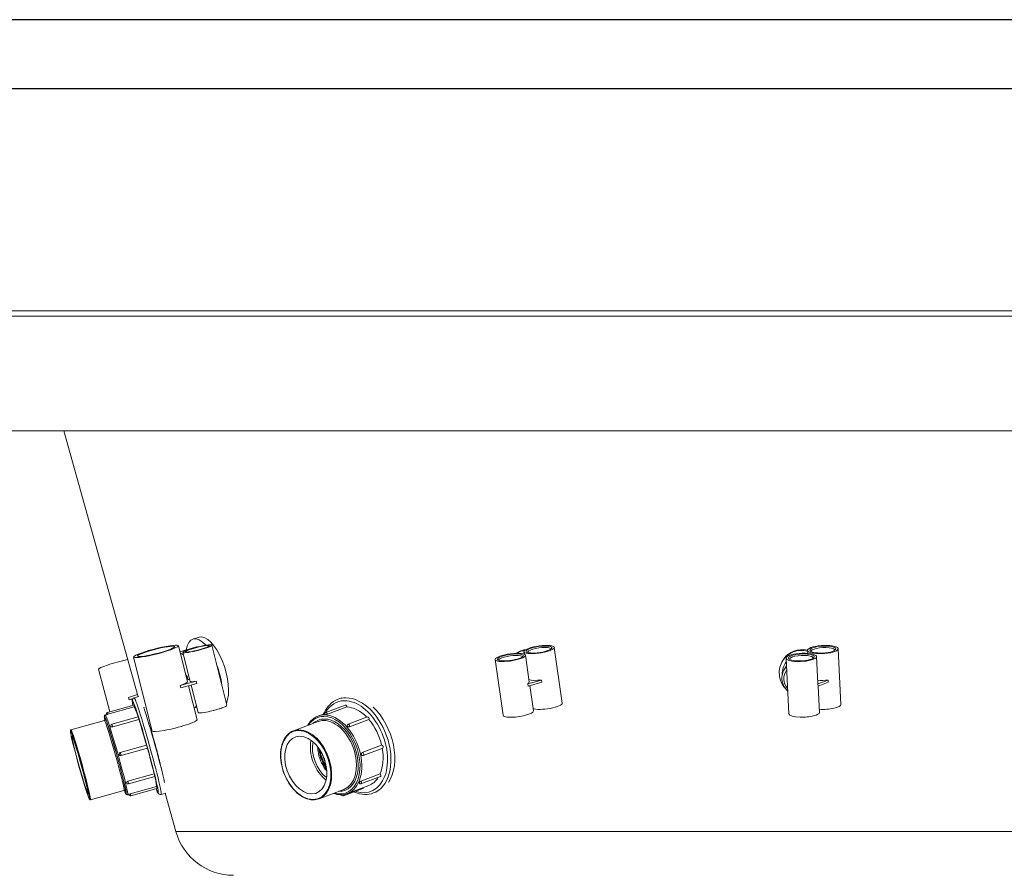
# Model space of a CAD drawing. Units: inches. Extents: x 0 to 4752, y 0 to 3360.
# Drawn here: x 1484 to 2304, y 2648 to 3360 of the extents above; entities that cross this region are included whole.
import ezdxf

# ---------------------------------------------------------------- set-up
doc = ezdxf.new("R2010")
doc.units = ezdxf.units.IN
doc.header["$MEASUREMENT"] = 0
doc.layers.get('Defpoints').update_dxf_attribs({"color": 251})
doc.styles.add('Text_Std', font='arial.ttf')
doc.dimstyles.new('Dim_Std', dxfattribs={"dimscale": 16, "dimtxt": 2, "dimasz": 2, "dimexe": 2, "dimexo": 2, "dimgap": 0.5, "dimtad": 1, "dimdec": 0, "dimzin": 0, "dimdsep": 46, "dimtxsty": 'Text_Std', "dimblk": 'ARCHTICK', "dimcen": 0.09, "dimclrd": 256, "dimclre": 256, "dimclrt": 256, "dimadec": 0, "dimazin": 0, "dimtfac": 1, "dimtdec": 0, "dimtmove": 2, "dimatfit": 3, "dimldrblk": 'CLOSEDBLANK', "dimfxl": 1, "dimtolj": 1, "dimtzin": 0, "dimlwd": -1, "dimlwe": -1, "dimarcsym": 1})

# ---------------------------------------------------------------- blocks, each defined once
blk = doc.blocks.new('_ArchTick')
at = {"color": 0, "linetype": 'ByBlock', "const_width": 0.15}
blk.add_lwpolyline([(-0.5, -0.5), (0.5, 0.5)], dxfattribs=at)
blk = doc.blocks.new('*D33')
at = {"transparency": 16777216}
for p, q in [((1380.25, 3117.65), (1081.94, 3117.65)), ((1113.94, 2627.65), (1113.94, 3117.65)), ((1668.23, 2627.65), (1081.94, 2627.65))]:
    blk.add_line(p, q, dxfattribs=at)
at = {"layer": 'Defpoints', "color": 0, "transparency": 16777216}
for p in [(1113.94, 3117.65), (1412.25, 3117.65), (1700.23, 2627.65)]:
    blk.add_point(p, dxfattribs=at)
at = {"transparency": 16777216, "xscale": 32, "yscale": 32, "zscale": 32}
for p, rotation in [((1113.94, 3117.65), 90), ((1113.94, 2627.65), 270)]:
    blk.add_blockref('_ArchTick', p, dxfattribs=dict(at, rotation=rotation))
at = {"transparency": 16777216, "insert": (1089.61, 2872.65), "char_height": 32, "attachment_point": 5, "rotation": 90, "style": 'Text_Std'}
blk.add_mtext('\\A1;490', dxfattribs=at)
blk = doc.blocks.new('_ClosedBlank')
at = {"color": 0, "linetype": 'ByBlock', "lineweight": -2}
for p, q in [((-1, 0.167), (0, 0)), ((-1, 0.167), (-1, -0.167)), ((0, 0), (-1, -0.167))]:
    blk.add_line(p, q, dxfattribs=at)
blk = doc.blocks.new('*D34')
at = {"transparency": 16777216}
for p, q in [((1380.25, 3117.65), (903.17, 3117.65)), ((935.17, 2526.17), (935.17, 3117.65)), ((1856.23, 2526.17), (903.17, 2526.17))]:
    blk.add_line(p, q, dxfattribs=at)
at = {"layer": 'Defpoints', "color": 0, "transparency": 16777216}
for p in [(935.17, 3117.65), (1412.25, 3117.65), (1888.23, 2526.17)]:
    blk.add_point(p, dxfattribs=at)
at = {"transparency": 16777216, "xscale": 32, "yscale": 32, "zscale": 32}
for p, rotation in [((935.17, 3117.65), 90), ((935.17, 2526.17), 270)]:
    blk.add_blockref('_ArchTick', p, dxfattribs=dict(at, rotation=rotation))
at = {"transparency": 16777216, "insert": (906.19, 2821.91), "char_height": 32, "attachment_point": 5, "rotation": 90, "style": 'Text_Std'}
blk.add_mtext('\\A1;(591)', dxfattribs=at)

msp = doc.modelspace()

# ---------------------------------------------------------------- linework, layer by layer
at = {"linetype": 'Continuous', "lineweight": 0, "extrusion": (0, 1, 0)}
for p, q in [((1412.25, 3117.65), (2184.04, 3117.65)), ((2184.04, 3117.65), (3103.2, 3117.65)), ((2183.6, 3113.14), (1407.27, 3113.14)), ((3108.18, 3113.14), (2183.6, 3113.14)), ((1397.73, 3017.65), (2182.77, 3017.65)), ((1582.35, 2796.37), (1520.49, 3017.65)), ((2182.77, 3017.65), (3117.73, 3017.65)), ((1623.35, 2808.92), (1615.81, 2838.78)), ((1627.99, 2844.3), (1633.21, 2845.92)), ((1643.63, 2839.27), (1656.29, 2789.19)), ((1617.12, 2833.61), (1630.06, 2837.61)), ((1619.64, 2833.21), (1625.72, 2809.13)), ((1898.63, 2833.18), (1899.86, 2833.85)), ((1903.65, 2833.8), (1903.93, 2831.8)), ((1904.91, 2830.88), (1908.09, 2808.63)), ((1928.89, 2837.41), (1935.53, 2790.99)), ((2139.93, 2834.97), (2140.06, 2832.39)), ((2147.46, 2829.71), (2148.57, 2807.46)), ((2165.4, 2836.24), (2167.71, 2789.82)), ((1594.06, 2767.71), (1578.48, 2829.35)), ((1879.67, 2827.27), (1886.31, 2780.85)), ((2119.21, 2826.37), (2119.64, 2827.04)), ((2120.69, 2819.38), (2122.32, 2821.94)), ((2122, 2828.44), (2124.31, 2782.02)), ((1558.68, 2783.77), (1549.42, 2819.19)), ((1630.65, 2809.21), (1617.35, 2805.68)), ((1617.35, 2805.68), (1617.84, 2803.75)), ((1617.84, 2803.75), (1631.14, 2807.29)), ((1623.99, 2810.8), (1622.96, 2810.48)), ((1625.3, 2810.8), (1623.99, 2810.8)), ((1631.38, 2777.14), (1624.23, 2805.45)), ((1626.5, 2806.05), (1632.29, 2783.13)), ((1631.14, 2807.29), (1630.65, 2809.21)), ((1918.28, 2810.23), (1906.98, 2807.15)), ((1907.25, 2805.23), (1906.98, 2807.15)), ((1918.56, 2808.31), (1907.25, 2805.23)), ((1908.53, 2805.58), (1911.55, 2784.46)), ((1918.28, 2810.23), (1918.56, 2808.31)), ((2156.99, 2810.23), (2148.54, 2807.15)), ((2148.63, 2805.23), (2148.54, 2807.15)), ((2157.09, 2808.31), (2148.63, 2805.23)), ((2148.68, 2805.25), (2149.77, 2783.29)), ((2156.99, 2810.23), (2157.09, 2808.31)), ((1581.82, 2798.29), (1574.22, 2795.68)), ((1578.62, 2789.36), (1556.73, 2783.23)), ((1574.22, 2795.68), (1574.72, 2793.75)), ((1574.72, 2793.75), (1578.09, 2794.91)), ((1582.83, 2796.51), (1578.98, 2795.43)), ((1582.28, 2796.35), (1582.35, 2796.38)), ((1754.82, 2789.32), (1738.65, 2783.21)), ((1751.75, 2795.37), (1748.85, 2794.28)), ((1555.93, 2781.45), (1554.95, 2781.18)), ((1579.08, 2787.89), (1557.19, 2781.76)), ((1628.89, 2787.01), (1631.13, 2787.7)), ((1646.31, 2785.07), (1651.53, 2786.69)), ((1737.84, 2782.36), (1732.18, 2780.23)), ((1756.16, 2787.89), (1739.95, 2781.76)), ((1554.18, 2776.55), (1526.27, 2768.74)), ((1582.34, 2779.56), (1560.45, 2773.44)), ((1582.99, 2777.31), (1561.11, 2771.19)), ((1732.25, 2775.71), (1711.6, 2767.9)), ((1773.37, 2779.52), (1757.24, 2773.43)), ((1774.51, 2777.31), (1758.3, 2771.19)), ((1589.35, 2755.91), (1567.46, 2749.79)), ((1768.99, 2749.78), (1785.14, 2755.89)), ((1590.04, 2753.46), (1568.15, 2747.33)), ((1786, 2753.49), (1769.8, 2747.37)), ((1573.75, 2725.93), (1595.64, 2732.06)), ((1767.67, 2725.94), (1783.86, 2732.06)), ((1596.24, 2729.81), (1574.35, 2723.69)), ((1784.05, 2729.84), (1767.84, 2723.72)), ((1570.48, 2718.28), (1542.57, 2710.48)), ((1574.56, 2715.01), (1573.55, 2714.73)), ((1575.74, 2715.36), (1597.63, 2721.48)), ((1597.99, 2720.01), (1576.11, 2713.89)), ((1605.33, 2716.09), (1601.48, 2715.02)), ((1613.72, 2684.18), (1604.83, 2715.96)), ((1753.64, 2719.12), (1732.99, 2711.31)), ((1769.55, 2720.05), (1753.39, 2713.94)), ((1774.38, 2722.41), (1756.57, 2715.68)), ((1781.27, 2717.27), (1778.37, 2716.17)), ((1613.72, 2684.18), (2201.6, 2684.18)), ((2201.6, 2684.18), (2901.73, 2684.18))]:
    msp.add_line(p, q, dxfattribs=at)
at = {"linetype": 'Continuous', "lineweight": 0, "extrusion": (0, 0, -1)}
for centre, radius, start, end in [((-1557.08, 2782), 1.27, 334.18254, 74.3688), ((-1739.06, 2782), 1.27, 337.50461, 69.29518), ((-1560.79, 2772.21), 1.27, 331.92607, 74.3688), ((-1724.56, 2772.2), 1.27, 5.44004, 65.11408), ((-1757.61, 2772.21), 1.27, 11.88685, 69.29518), ((-1567.8, 2748.57), 1.27, 254.3688, 74.3688), ((-1769.35, 2748.57), 1.27, 249.29518, 286.48146), ((-1574, 2724.92), 1.27, 254.3688, 356.58963), ((-1767.4, 2724.92), 1.27, 249.29518, 329.42413), ((-1575.76, 2715.12), 1.27, 254.3688, 354.48826), ((-1752.9, 2715.12), 1.27, 249.29518, 341.06327), ((-1661.87, 2697.65), 50, 270, 344.38061)]:
    msp.add_arc(centre, radius, start, end, dxfattribs=at)
for centre, major_axis, ratio, start_param, end_param in [((1637.15, 2814.68), (-9.16, 29.62), 0.412399, -0.685356, 0.736313), ((1642.37, 2816.3), (-9.16, 29.62), 0.412399, 0, 2.707212), ((1597.15, 2834.06), (18.66, 4.72), 0.115294, -3.046121, 3.237064), ((1631.64, 2836.24), (12, 3.03), 0.115294, -3.046121, 3.237064), ((1916.27, 2835.6), (12.62, 1.8), 0.231365, -3.076544542171856, 3.20664076500773), ((1916.27, 2835.6), (-10.74, -1.54), 0.231365, -6.313783, -0.030598), ((2152.66, 2835.6), (12.73, 0.63), 0.264946, -3.444441, 2.838744), ((2152.66, 2835.6), (-10.84, -0.54), 0.264946, -6.68168, -0.398495), ((1621.48, 2809.84), (-7.09, 22.93), 0.412399, 0.287125, 0.532801), ((1892.29, 2829.07), (12.62, 1.8), 0.231365, -4.071138, 2.212047), ((1892.29, 2829.07), (-10.74, -1.54), 0.231365, -0.91414, 5.369045), ((1908.22, 2815.63), (-9.59, 17.55), 0.827574, 0, 0.349816), ((2136.08, 2815.63), (-16.87, 10.74), 0.94769, 0, 1.226031), ((2134.73, 2829.07), (12.73, 0.63), 0.264946, -4.439035, 1.84415), ((2134.73, 2829.07), (-10.84, -0.54), 0.264946, -1.282037, 5.001148), ((1637.15, 2814.68), (9.16, -29.62), 0.412399, -1.740328, -1.147469), ((2133.34, 2811.32), (-12.65, 8.06), 0.94769, 0, 0.188491), ((1637.72, 2812.16), (-12, -3.03), 0.115294, -0.911956, 0), ((1576.35, 2792.28), (18.62, 4.87), 0.095556, -1.633259, -1.468096), ((1588.31, 2754.68), (-10.71, 38.28), 0.03837, -0.43798, 0.010735), ((1588.31, 2754.68), (-10.71, 38.28), 0.03837, 0.010735, 3.579573), ((1578.97, 2788.13), (-0.34, 1.23), 0.03837, 0, 1.777574), ((1621.48, 2809.84), (7.09, -22.93), 0.412399, -0.279005, -0.033329), ((1762.18, 2754.68), (-14.05, 37.18), 0.648116, -0.49516, 0.240234), ((1762.18, 2754.68), (-14.05, 37.18), 0.648116, 0.240234, 3.63532), ((1755.27, 2788.13), (-0.45, 1.19), 0.648116, 0, 2.007073), ((1922.9, 2789.18), (12.62, 1.8), 0.231365, 0, 2.775984), ((2154.97, 2789.18), (12.73, 0.63), 0.264946, 0, 2.015576), ((1557.08, 2782), (-0.34, 1.23), 0.03837, 0.049616, 1.777574), ((1637.15, 2814.68), (9.16, -29.62), 0.412399, -0.082523, 0.11434), ((1642.37, 2816.3), (9.16, -29.62), 0.412399, -0.098962, 0), ((1739.06, 2782), (-0.45, 1.19), 0.648116, 0.279115, 2.007073), ((1898.93, 2782.65), (-12.62, -1.8), 0.231365, -0.929546, 0), ((1898.93, 2782.65), (12.62, 1.8), 0.231365, 0, 2.212047), ((2137.04, 2782.65), (-12.73, -0.63), 0.264946, -1.297443, 0), ((2137.04, 2782.65), (12.73, 0.63), 0.264946, 0, 1.84415), ((1563.29, 2747.68), (-9.03, 32.26), 0.03837, -0.435948, 0.010735), ((1562.33, 2747.42), (-8.15, 29.13), 0.03837, 0, 0.010735), ((1562.33, 2747.42), (-8.15, 29.13), 0.03837, 0.010735, 3.141593), ((1563.29, 2747.68), (-9.03, 32.26), 0.03837, 0.010735, 3.57754), ((1560.79, 2772.21), (0.34, -1.23), 0.03837, -2.306579, -0.578621), ((1582.68, 2778.33), (-0.34, 1.23), 0.03837, 0, 2.562972), ((1743.66, 2747.68), (-11.84, 31.34), 0.648116, -0.444129, 0.240234), ((1742.95, 2747.42), (-10.69, 28.3), 0.648116, 0, 0.240234), ((1742.95, 2747.42), (-10.69, 28.3), 0.648116, 0.240234, 3.141593), ((1743.66, 2747.68), (-11.84, 31.34), 0.648116, 0.240234, 3.585722), ((1757.61, 2772.21), (0.45, -1.19), 0.648116, -2.07708, -0.349122), ((1773.82, 2778.33), (-0.45, 1.19), 0.648116, 0, 2.792471), ((1533.94, 2739.47), (8.02, -28.65), 0.03837, -3.130857526868494, 3.152327780311092), ((1721.93, 2739.47), (10.52, -27.83), 0.648116, -2.901358, 3.381827), ((1533.94, 2739.47), (6.74, -24.08), 0.03837, -3.13085752686847, 3.152327780311117), ((1589.69, 2754.68), (-0.34, 1.23), 0.03837, 0, 3.141593), ((1721.93, 2739.47), (8.84, -23.39), 0.648116, -2.901358, 3.381827), ((1743.31, 2747.55), (-7.95, 21.05), 0.648116, -2.354254, -0.787338), ((1785.55, 2754.68), (-0.45, 1.19), 0.648116, 0.044192, 3.141593), ((1567.8, 2748.57), (0.34, -1.23), 0.03837, -1.52118, 0), ((1769.18, 2748.57), (0, 1.25), 0.739672, -0.422254, -0.27261), ((1769.35, 2748.57), (0.45, -1.19), 0.648116, -1.291681, 0), ((1595.89, 2731.04), (0.34, -1.23), 0.03837, -2.541502, 0), ((1783.6, 2731.04), (0.45, -1.19), 0.648116, -2.312003, 0), ((1573.95, 2725.09), (1.19, 0.38), 0.69896, -1.666763, -1.517119), ((1574, 2724.92), (0.34, -1.23), 0.03837, -0.735782, 0), ((1767.24, 2725.09), (0.927, 0.839), 0.394904, -0.937378, -0.787734), ((1767.4, 2724.92), (0.45, -1.19), 0.648116, -0.506283, 0), ((1597.65, 2721.24), (0.34, -1.23), 0.03837, -1.756104, 0), ((1769.1, 2721.24), (0.45, -1.19), 0.648116, -0.920407, 0)]:
    msp.add_ellipse(centre, major_axis=major_axis, ratio=ratio, start_param=start_param, end_param=end_param, dxfattribs=at)
at = {"linetype": 'Continuous', "lineweight": 0}
for centre, major_axis, ratio, start_param, end_param in [((1597.15, 2834.06), (-15.51, -3.92), 0.115294, -1.666268, 4.616917), ((1631.64, 2836.24), (-9.87, -2.49), 0.115294, -1.666268, 4.616917), ((1637.15, 2814.68), (-7.09, 22.93), 0.412399, -0.179876, 0), ((1892.43, 2828.11), (9.75, 1.39), 0.231365, -0.036451, 3.178043), ((1909.45, 2816.3), (-9.59, 17.55), 0.827574, -0.330412, 0), ((1916.4, 2834.64), (9.75, 1.39), 0.231365, -0.036451, 3.178043), ((2136.51, 2816.3), (-16.87, 10.74), 0.94769, -1.202282, 0), ((2134.78, 2828.11), (9.84, 0.49), 0.264946, -0.104156, 3.245748), ((2152.71, 2834.64), (9.84, 0.49), 0.264946, -0.104156, 3.245748), ((1568.04, 2824.06), (-18.62, -4.87), 0.095556, -1.904057, 0), ((2135.57, 2814.82), (-14.34, 9.13), 0.94769, -0.099012, 0.589704), ((1621.48, 2809.84), (-1.92, 6.21), 0.412399, -1.543235, -0.756817), ((2133, 2810.78), (-10.97, 6.98), 0.94769, -0.066239, 1.249422), ((1604.69, 2804.21), (18.66, 4.72), 0.115294, -0.854631, 0), ((1621.48, 2809.84), (-1.92, 6.21), 0.412399, -2.638571, -2.453013), ((1895.47, 2806.83), (12.62, 1.8), 0.231365, -0.457954, 0), ((1919.45, 2813.36), (-12.62, -1.8), 0.231365, 0.365609, 1.445216), ((2153.77, 2813.36), (12.73, 0.63), 0.264946, -2.015576, -1.328479), ((2135.84, 2806.83), (12.73, 0.63), 0.264946, -0.090057, 0), ((1590.23, 2755.22), (-11.25, 40.21), 0.03837, -0.010735, 0), ((1590.23, 2755.22), (11.25, -40.21), 0.03837, 0, 3.130858), ((1644.29, 2786.16), (12, 3.03), 0.115294, -2.189867, 0), ((1763.61, 2755.22), (-14.76, 39.05), 0.648116, -0.240234, 0), ((1763.61, 2755.22), (14.76, -39.05), 0.648116, 0, 2.901358), ((1564.25, 2747.95), (-9.3, 33.22), 0.03837, -0.010735, 0), ((1564.25, 2747.95), (9.3, -33.22), 0.03837, 0, 3.130858), ((1557.08, 2782), (-0.34, 1.23), 0.03837, -0.049616, 0), ((1557.08, 2782), (-0.34, 1.23), 0.03837, -1.777574, -0.044131), ((1566.42, 2748.56), (-9.3, 33.22), 0.03837, -0.046975, -0.046772), ((1588.31, 2754.68), (-9.3, 33.22), 0.03837, -0.736255, -0.046975), ((1594.56, 2756.44), (-11.25, 40.21), 0.03837, -2.477544, -0.696167), ((1644.29, 2786.16), (-12, -3.03), 0.115294, 0, 0.951726), ((1744.37, 2747.95), (-12.2, 32.27), 0.648116, -0.240234, 0), ((1744.37, 2747.95), (12.2, -32.27), 0.648116, 0, 2.901358), ((1739.06, 2782), (-0.45, 1.19), 0.648116, -0.279115, 0), ((1739.06, 2782), (-0.45, 1.19), 0.648116, -2.007073, -0.27363), ((1745.98, 2748.56), (-12.2, 32.27), 0.648116, -0.276474, -0.276271), ((1762.18, 2754.68), (-12.2, 32.27), 0.648116, -0.977752, -0.276474), ((1766.81, 2756.44), (-14.76, 39.05), 0.648116, -2.707043, -0.925666), ((1563.29, 2747.68), (-8.42, 30.09), 0.03837, -0.010735, 0.196944), ((1563.29, 2747.68), (8.42, -30.09), 0.03837, -0.196944, 3.130858), ((1560.79, 2772.21), (-0.34, 1.23), 0.03837, -0.835014, 0), ((1560.79, 2772.21), (-0.34, 1.23), 0.03837, -2.562972, -0.82953), ((1588.31, 2754.68), (-9.3, 33.22), 0.03837, -1.544659, -0.832373), ((1612.72, 2772.42), (-18.66, -4.72), 0.115294, 0, 3.141593), ((1743.66, 2747.68), (-11.05, 29.23), 0.648116, -0.240234, 0.253662), ((1743.66, 2747.68), (11.05, -29.23), 0.648116, -0.253662, 2.901358), ((1757.61, 2772.21), (-0.45, 1.19), 0.648116, -1.064513, 0), ((1757.61, 2772.21), (0.45, -1.19), 0.648116, 0.349122, 2.082564), ((1762.18, 2754.68), (-12.2, 32.27), 0.648116, -1.774791, -1.061872), ((1534.42, 2739.61), (-8.15, 29.13), 0.03837, -0.010735, 0), ((1534.42, 2739.61), (8.15, -29.13), 0.03837, 0, 3.130858), ((1566.42, 2748.56), (-9.3, 33.22), 0.03837, -0.832373, -0.832171), ((1722.29, 2739.61), (-10.69, 28.3), 0.648116, -0.240234, 0), ((1722.29, 2739.61), (10.69, -28.3), 0.648116, 0, 2.901358), ((1745.98, 2748.56), (-12.2, 32.27), 0.648116, -1.061872, -1.06167), ((1743.31, 2747.55), (8.84, -23.39), 0.648116, -2.359162, -0.78243), ((1567.8, 2748.57), (-0.34, 1.23), 0.03837, -1.620412, 0), ((1567.8, 2748.56), (0.34, -1.23), 0.03837, -0.1048, 1.526665), ((1588.31, 2754.68), (-9.3, 33.22), 0.03837, -2.33069, -1.618559), ((1747.58, 2749.17), (7.95, -21.05), 0.648116, -2.070714, -1.811031), ((1747.58, 2749.17), (7.95, -21.05), 0.648116, -1.811031, -1.070879), ((1769.35, 2748.57), (-0.45, 1.19), 0.648116, -1.849911, -0.044192), ((1769.35, 2748.56), (0.45, -1.19), 0.648116, -0.13596, 1.297166), ((1762.18, 2754.68), (-12.2, 32.27), 0.648116, -2.560189, -1.850869), ((1574, 2724.92), (-0.34, 1.23), 0.03837, -2.40581, -0.600091), ((1574, 2724.91), (0.34, -1.23), 0.03837, -0.086028, 0.741267), ((1588.31, 2754.68), (9.3, -33.22), 0.03837, 0.025505, 0.713204), ((1767.4, 2724.92), (-0.45, 1.19), 0.648116, -2.635309, -0.82959), ((1767.39, 2724.91), (0.45, -1.19), 0.648116, -0.099615, 0.511768), ((1762.18, 2754.68), (12.2, -32.27), 0.648116, 0, 0.456564), ((1575.7, 2715.36), (1.2, 0.34), 0.010727, -1.682059, -1.532415), ((1575.76, 2715.12), (-0.34, 1.23), 0.03837, -1.385751, -1.385489), ((1566.42, 2748.56), (9.3, -33.22), 0.03837, 0.02513, 0.025505), ((1575.76, 2715.12), (0.34, -1.23), 0.03837, 0, 1.756104), ((1752.9, 2715.12), (0.45, -1.19), 0.648116, 0, 1.17209)]:
    msp.add_ellipse(centre, major_axis=major_axis, ratio=ratio, start_param=start_param, end_param=end_param, dxfattribs=at)
for points in [[(1898.63, 2833.18), (1898.24, 2832.97), (1897.86, 2832.74), (1897.49, 2832.49)], [(1901.21, 2834.5), (1900.75, 2834.31), (1900.3, 2834.09), (1899.86, 2833.85)], [(1735.9, 2748.01), (1736.5, 2745.91), (1737.27, 2743.85), (1738.18, 2741.85)]]:
    msp.add_open_spline(points, degree=3, dxfattribs=at)
for points, knots in [([(2125.73, 2832.92), (2124.7, 2832.31), (2123.73, 2831.61), (2121.61, 2829.71), (2120.53, 2828.44), (2119.64, 2827.04)], [6.8146988, 6.8146988, 6.8146988, 6.8146988, 7.0013864, 7.0013864, 7.2623904, 7.2623904, 7.2623904, 7.2623904]), ([(2119.21, 2826.37), (2118.13, 2824.66), (2117.33, 2822.77), (2116.38, 2818.82), (2116.23, 2816.75), (2116.6, 2812.65), (2117.12, 2810.61), (2118.77, 2806.81), (2119.88, 2805.04), (2121.22, 2803.48)], [0.979205, 0.979205, 0.979205, 0.979205, 1.294252, 1.294252, 1.610416, 1.610416, 1.929276, 1.929276, 2.242536, 2.242536, 2.242536, 2.242536]), ([(2120.69, 2819.38), (2119.87, 2818.1), (2119.27, 2816.68), (2118.56, 2813.71), (2118.45, 2812.16), (2118.73, 2809.09), (2119.13, 2807.56), (2120.38, 2804.67), (2121.24, 2803.31), (2122.63, 2801.73), (2122.99, 2801.36), (2123.36, 2801.01)], [0.979205, 0.979205, 0.979205, 0.979205, 1.294755, 1.294755, 1.611314, 1.611314, 1.930305, 1.930305, 2.251903, 2.251903, 2.355266, 2.355266, 2.355266, 2.355266]), ([(1578.98, 2795.43), (1578.72, 2795.36), (1578.48, 2795.23), (1578.08, 2794.92), (1577.94, 2794.75), (1577.7, 2794.41), (1577.63, 2794.25), (1577.5, 2793.89), (1577.47, 2793.73), (1577.4, 2793.16), (1577.42, 2792.88), (1577.52, 2791.71), (1577.69, 2790.63), (1577.98, 2789.18)], [0.0107351, 0.0107351, 0.0107351, 0.0107351, 0.0260124, 0.0260124, 0.0428007, 0.0428007, 0.0641126, 0.0641126, 0.0994817, 0.0994817, 0.2064208, 0.2064208, 0.4580795, 0.4580795, 0.4580795, 0.4580795]), ([(1748.85, 2794.28), (1746.14, 2793.25), (1743.68, 2791.6), (1739.62, 2787.36), (1737.98, 2784.82), (1736.73, 2781.95)], [0.2402342, 0.2402342, 0.2402342, 0.2402342, 0.5408579, 0.5408579, 0.8268848, 0.8268848, 0.8268848, 0.8268848]), ([(1554.95, 2781.18), (1554.78, 2781.13), (1554.63, 2781.04), (1554.41, 2780.83), (1554.34, 2780.72), (1554.21, 2780.47), (1554.19, 2780.36), (1554.11, 2779.91), (1554.14, 2779.66), (1554.23, 2778.69), (1554.37, 2777.86), (1554.58, 2776.78)], [0.0107351, 0.0107351, 0.0107351, 0.0107351, 0.0301424, 0.0301424, 0.0523566, 0.0523566, 0.0894994, 0.0894994, 0.2257764, 0.2257764, 0.4525269, 0.4525269, 0.4525269, 0.4525269]), ([(1557.19, 2781.76), (1557.09, 2781.74), (1556.99, 2781.71), (1556.78, 2781.65), (1556.68, 2781.63), (1556.49, 2781.58), (1556.4, 2781.56), (1556.24, 2781.52), (1556.17, 2781.5), (1556.06, 2781.48), (1556.02, 2781.47), (1555.95, 2781.45), (1555.93, 2781.45), (1555.93, 2781.45), (1555.93, 2781.45), (1555.93, 2781.45)], [1.119247, 1.119247, 1.119247, 1.119247, 1.439904, 1.439904, 1.760561, 1.760561, 2.081218, 2.081218, 2.401875, 2.401875, 2.711644, 2.711644, 3.021412, 3.021412, 3.066636, 3.066636, 3.066636, 3.066636]), ([(1739.95, 2781.76), (1739.87, 2781.74), (1739.79, 2781.71), (1739.6, 2781.65), (1739.49, 2781.63), (1739.28, 2781.58), (1739.17, 2781.56), (1738.96, 2781.52), (1738.85, 2781.5), (1738.65, 2781.48), (1738.55, 2781.47), (1738.37, 2781.45), (1738.28, 2781.45), (1738.14, 2781.45), (1738.08, 2781.45), (1737.97, 2781.47), (1737.93, 2781.48), (1737.9, 2781.5), (1737.89, 2781.51), (1737.88, 2781.52)], [1.119247, 1.119247, 1.119247, 1.119247, 1.439904, 1.439904, 1.760561, 1.760561, 2.081218, 2.081218, 2.401875, 2.401875, 2.711644, 2.711644, 3.021412, 3.021412, 3.33118, 3.33118, 3.640949, 3.640949, 3.843362, 3.843362, 3.843362, 3.843362]), ([(1554.18, 2776.55), (1554.33, 2776.59), (1554.47, 2776.68), (1554.66, 2776.86), (1554.72, 2776.94), (1554.8, 2777.1), (1554.81, 2777.16), (1554.83, 2777.22), (1554.83, 2777.23), (1554.83, 2777.23)], [0.0107351, 0.0107351, 0.0107351, 0.0107351, 0.0304471, 0.0304471, 0.0517112, 0.0517112, 0.082173, 0.082173, 0.1109471, 0.1109471, 0.1109471, 0.1109471]), ([(1590.75, 2775.35), (1591, 2774.6), (1591.26, 2773.83), (1591.86, 2771.99), (1592.21, 2770.9), (1592.91, 2768.69), (1593.27, 2767.56), (1593.97, 2765.27), (1594.32, 2764.11), (1595.01, 2761.79), (1595.36, 2760.63), (1596.02, 2758.31), (1596.35, 2757.16), (1596.97, 2754.93), (1597.28, 2753.8), (1597.89, 2751.53), (1598.19, 2750.39), (1598.78, 2748.11), (1599.07, 2746.97), (1599.63, 2744.72), (1599.9, 2743.61), (1600.42, 2741.43), (1600.67, 2740.37), (1601.06, 2738.66), (1601.21, 2738.01), (1601.35, 2737.37)], [92.39315, 92.39315, 92.39315, 92.39315, 95.037766, 95.037766, 98.557683, 98.557683, 102.0776, 102.0776, 105.597517, 105.597517, 109.117434, 109.117434, 112.63735, 112.63735, 116.08763, 116.08763, 119.53791, 119.53791, 122.98819, 122.98819, 126.43847, 126.43847, 129.88875, 129.88875, 132.116914, 132.116914, 132.116914, 132.116914]), ([(1732.18, 2780.23), (1729.94, 2779.38), (1727.92, 2778), (1725.16, 2775.06), (1724.24, 2773.79), (1723.44, 2772.38)], [0.2402342, 0.2402342, 0.2402342, 0.2402342, 0.5480994, 0.5480994, 0.735074, 0.735074, 0.735074, 0.735074]), ([(1758.3, 2771.19), (1758.22, 2771.16), (1758.14, 2771.14), (1757.95, 2771.13), (1757.85, 2771.13), (1757.65, 2771.16), (1757.54, 2771.18), (1757.34, 2771.25), (1757.24, 2771.29), (1757.05, 2771.39), (1756.96, 2771.45), (1756.78, 2771.58), (1756.7, 2771.65), (1756.58, 2771.79), (1756.52, 2771.87), (1756.42, 2772.03), (1756.39, 2772.11), (1756.35, 2772.26), (1756.35, 2772.34), (1756.36, 2772.43), (1756.36, 2772.46), (1756.36, 2772.48)], [1.119247, 1.119247, 1.119247, 1.119247, 1.439904, 1.439904, 1.760561, 1.760561, 2.081218, 2.081218, 2.401875, 2.401875, 2.711644, 2.711644, 3.021412, 3.021412, 3.33118, 3.33118, 3.640949, 3.640949, 3.961606, 3.961606, 4.055852, 4.055852, 4.055852, 4.055852]), ([(1526.27, 2768.74), (1526.14, 2768.7), (1526.04, 2768.62), (1525.9, 2768.44), (1525.88, 2768.35), (1525.78, 2767.96), (1525.83, 2767.68), (1526, 2766.3), (1526.27, 2764.88), (1527.08, 2761.22), (1527.6, 2759.04), (1528.82, 2754.11), (1529.53, 2751.36), (1531.08, 2745.54), (1531.91, 2742.48), (1533.62, 2736.36), (1534.5, 2733.3), (1536.2, 2727.49), (1537.03, 2724.75), (1538.55, 2719.84), (1539.24, 2717.68), (1540.43, 2714.17), (1540.93, 2712.82), (1541.47, 2711.52), (1541.62, 2711.21), (1541.82, 2710.86), (1541.88, 2710.77), (1542.05, 2710.58), (1542.23, 2710.38), (1542.57, 2710.48)], [0.010735, 0.010735, 0.010735, 0.010735, 0.039267, 0.039267, 0.080094, 0.080094, 0.264593, 0.264593, 0.60989, 0.60989, 0.931811, 0.931811, 1.252367, 1.252367, 1.572636, 1.572636, 1.892842, 1.892842, 2.213103, 2.213103, 2.53363, 2.53363, 2.855377, 2.855377, 3.003853, 3.003853, 3.07809, 3.07809, 3.152328, 3.152328, 3.152328, 3.152328]), ([(1561.1, 2771.19), (1561, 2771.16), (1560.89, 2771.14), (1560.68, 2771.13), (1560.57, 2771.13), (1560.36, 2771.16), (1560.26, 2771.18), (1560.07, 2771.25), (1559.99, 2771.29), (1559.85, 2771.39), (1559.78, 2771.45), (1559.71, 2771.54), (1559.68, 2771.58), (1559.67, 2771.61)], [1.119247, 1.119247, 1.119247, 1.119247, 1.439904, 1.439904, 1.760561, 1.760561, 2.081218, 2.081218, 2.401875, 2.401875, 2.711644, 2.711644, 2.863804, 2.863804, 2.863804, 2.863804]), ([(1592.86, 2768.23), (1593.71, 2765.56), (1594.59, 2762.67), (1595.47, 2759.74), (1596.29, 2757.02), (1597.1, 2754.25), (1597.88, 2751.55)], [34.262201, 34.262201, 34.262201, 34.262201, 34.5866298, 34.5866298, 34.5866298, 34.8872028, 34.8872028, 34.8872028, 34.8872028]), ([(1711.6, 2767.9), (1709.64, 2767.16), (1707.86, 2765.95), (1704.84, 2762.68), (1703.61, 2760.62), (1701.78, 2755.86), (1701.21, 2753.15), (1700.79, 2747.35), (1700.95, 2744.27), (1701.99, 2738.05), (1702.87, 2734.92), (1705.24, 2728.92), (1706.75, 2726.05), (1710.23, 2720.87), (1712.21, 2718.55), (1716.45, 2714.71), (1718.71, 2713.19), (1723.29, 2711.09), (1725.6, 2710.52), (1729.63, 2710.41), (1731.37, 2710.7), (1732.99, 2711.31)], [0.240234, 0.240234, 0.240234, 0.240234, 0.553154, 0.553154, 0.870122, 0.870122, 1.191413, 1.191413, 1.513648, 1.513648, 1.835753, 1.835753, 2.157761, 2.157761, 2.479895, 2.479895, 2.802105, 2.802105, 3.122988, 3.122988, 3.381827, 3.381827, 3.381827, 3.381827]), ([(1732.7, 2753.51), (1732.73, 2753.31), (1732.76, 2753.1), (1733.31, 2749.32), (1734.32, 2745.72), (1736.77, 2739.94), (1737.98, 2737.68), (1739.34, 2735.61)], [1235.443636, 1235.443636, 1235.443636, 1235.443636, 1236.078704, 1236.078704, 1247.214548, 1247.214548, 1254.975481, 1254.975481, 1254.975481, 1254.975481]), ([(1739.22, 2736.73), (1738.63, 2737.68), (1738.07, 2738.67), (1735.88, 2742.96), (1734.61, 2746.48), (1733.63, 2750.91), (1733.47, 2751.75), (1733.34, 2752.58)], [475.358835, 475.358835, 475.358835, 475.358835, 478.8413, 478.8413, 489.977144, 489.977144, 492.578955, 492.578955, 492.578955, 492.578955]), ([(1733.79, 2751.87), (1734.35, 2748.84), (1735.25, 2745.81), (1736.45, 2742.92), (1737.22, 2741.06), (1738.11, 2739.26), (1739.1, 2737.57)], [36.9744584, 36.9744584, 36.9744584, 36.9744584, 37.2968962, 37.2968962, 37.2968962, 37.5042019, 37.5042019, 37.5042019, 37.5042019]), ([(1768.99, 2747.35), (1768.97, 2747.35), (1768.96, 2747.35), (1768.88, 2747.38), (1768.8, 2747.42), (1768.66, 2747.53), (1768.6, 2747.6), (1768.49, 2747.75), (1768.44, 2747.83), (1768.35, 2748.03), (1768.32, 2748.13), (1768.28, 2748.33), (1768.27, 2748.44), (1768.27, 2748.66), (1768.28, 2748.78), (1768.31, 2748.98), (1768.34, 2749.08), (1768.42, 2749.27), (1768.47, 2749.36), (1768.58, 2749.52), (1768.64, 2749.59), (1768.74, 2749.67), (1768.77, 2749.69), (1768.8, 2749.71)], [1.715825, 1.715825, 1.715825, 1.715825, 1.760561, 1.760561, 2.081218, 2.081218, 2.401875, 2.401875, 2.711644, 2.711644, 3.021412, 3.021412, 3.33118, 3.33118, 3.640949, 3.640949, 3.961606, 3.961606, 4.282263, 4.282263, 4.60292, 4.60292, 4.738408, 4.738408, 4.738408, 4.738408]), ([(1572.73, 2724.84), (1572.73, 2724.88), (1572.73, 2724.92), (1572.75, 2725.05), (1572.77, 2725.13), (1572.84, 2725.29), (1572.89, 2725.37), (1573.01, 2725.52), (1573.09, 2725.59), (1573.25, 2725.72), (1573.35, 2725.77), (1573.48, 2725.84), (1573.53, 2725.86), (1573.57, 2725.88)], [3.171238, 3.171238, 3.171238, 3.171238, 3.33118, 3.33118, 3.640949, 3.640949, 3.961606, 3.961606, 4.282263, 4.282263, 4.60292, 4.60292, 4.738408, 4.738408, 4.738408, 4.738408]), ([(1766.3, 2724.27), (1766.28, 2724.29), (1766.28, 2724.32), (1766.26, 2724.4), (1766.27, 2724.46), (1766.3, 2724.59), (1766.33, 2724.66), (1766.4, 2724.8), (1766.45, 2724.88), (1766.56, 2725.05), (1766.62, 2725.13), (1766.76, 2725.29), (1766.83, 2725.37), (1766.99, 2725.52), (1767.08, 2725.59), (1767.25, 2725.72), (1767.34, 2725.77), (1767.46, 2725.84), (1767.49, 2725.86), (1767.52, 2725.88)], [2.178247, 2.178247, 2.178247, 2.178247, 2.401875, 2.401875, 2.711644, 2.711644, 3.021412, 3.021412, 3.33118, 3.33118, 3.640949, 3.640949, 3.961606, 3.961606, 4.282263, 4.282263, 4.60292, 4.60292, 4.738408, 4.738408, 4.738408, 4.738408]), ([(1571.39, 2718.03), (1571.39, 2718.03), (1571.39, 2718.04), (1571.35, 2718.08), (1571.32, 2718.13), (1571.11, 2718.25), (1570.95, 2718.32), (1570.64, 2718.32), (1570.56, 2718.31), (1570.48, 2718.28)], [3.0521158, 3.0521158, 3.0521158, 3.0521158, 3.0753371, 3.0753371, 3.1121495, 3.1121495, 3.1420518, 3.1420518, 3.1523278, 3.1523278, 3.1523278, 3.1523278]), ([(1570.94, 2718.3), (1571.23, 2717.53), (1571.47, 2716.9), (1571.86, 2716), (1572.01, 2715.69), (1572.25, 2715.3), (1572.32, 2715.18), (1572.53, 2714.97), (1572.62, 2714.88), (1572.94, 2714.73), (1573.17, 2714.66), (1573.47, 2714.71), (1573.51, 2714.72), (1573.55, 2714.73)], [2.710536, 2.710536, 2.710536, 2.710536, 2.8785755, 2.8785755, 3.0154516, 3.0154516, 3.0838897, 3.0838897, 3.1181087, 3.1181087, 3.148198, 3.148198, 3.1523278, 3.1523278, 3.1523278, 3.1523278]), ([(1574.56, 2715.01), (1574.59, 2715.02), (1574.63, 2715.03), (1574.73, 2715.06), (1574.8, 2715.08), (1574.96, 2715.13), (1575.04, 2715.15), (1575.23, 2715.21), (1575.33, 2715.24), (1575.48, 2715.28), (1575.52, 2715.29), (1575.57, 2715.31)], [3.369695, 3.369695, 3.369695, 3.369695, 3.640949, 3.640949, 3.961606, 3.961606, 4.282263, 4.282263, 4.60292, 4.60292, 4.738408, 4.738408, 4.738408, 4.738408]), ([(1597.38, 2719.84), (1597.47, 2719.59), (1597.56, 2719.35), (1598.29, 2717.42), (1598.04, 2716.85), (1599.57, 2715.43), (1599.69, 2715.33), (1600.07, 2715.11), (1600.35, 2714.99), (1600.97, 2714.93), (1601.23, 2714.95), (1601.48, 2715.02)], [2.7049835, 2.7049835, 2.7049835, 2.7049835, 2.7505701, 2.7505701, 3.0901279, 3.0901279, 3.1130669, 3.1130669, 3.1377142, 3.1377142, 3.1523278, 3.1523278, 3.1523278, 3.1523278]), ([(1744.83, 2715.79), (1746.78, 2715.11), (1748.74, 2714.74), (1752.71, 2714.65), (1754.71, 2714.98), (1756.57, 2715.68)], [2.8869871, 2.8869871, 2.8869871, 2.8869871, 3.1249942, 3.1249942, 3.3818269, 3.3818269, 3.3818269, 3.3818269]), ([(1761.77, 2717.11), (1764.87, 2715.75), (1768.04, 2715.01), (1773.63, 2714.9), (1776.08, 2715.31), (1778.37, 2716.17)], [2.816853, 2.816853, 2.816853, 2.816853, 3.1279262, 3.1279262, 3.3818269, 3.3818269, 3.3818269, 3.3818269])]:
    msp.add_open_spline(points, degree=3, knots=knots, dxfattribs=at)
at = {"layer": 'Defpoints'}
for points in [[(0, 0), (4752, 0), (4752, 3360), (0, 3360)], [(4712, 3302.41), (40, 3302.41), (40, 495.99), (4712, 495.99)]]:
    msp.add_lwpolyline(points, close=True, dxfattribs=at)

# ---------------------------------------------------------------- dimensions: what is measured, and where the dimension line sits
dim = msp.add_linear_dim(base=(935.17, 3117.65), p1=(1888.23, 2526.17), p2=(1412.25, 3117.65), angle=90, text='(<>)', dimstyle='Dim_Std')
dim.commit()
dim.dimension.update_dxf_attribs({"geometry": '*D34', "text_midpoint": (906.19, 2821.91)})
dim = msp.add_linear_dim(base=(1113.94, 3117.65), p1=(1700.23, 2627.65), p2=(1412.25, 3117.65), angle=90, dimstyle='Dim_Std')
dim.commit()
dim.dimension.update_dxf_attribs({"geometry": '*D33', "text_midpoint": (1089.61, 2872.65)})

doc.saveas('drawing.dxf')
